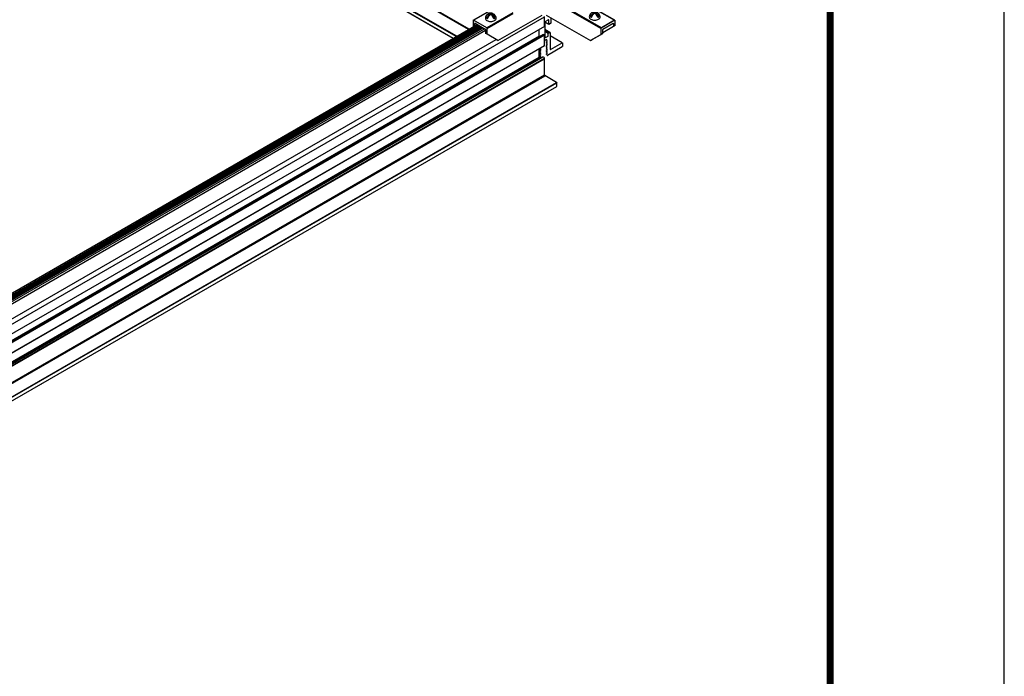
# Model space of a CAD drawing. Extents: x 3 to 259, y 3 to 12.
# Drawn here: x 128 to 130, y 5 to 7 of the extents above; entities that cross this region are included whole.
import ezdxf

# ---------------------------------------------------------------- set-up
doc = ezdxf.new("R2010")
doc.units = 0
doc.header["$MEASUREMENT"] = 0
doc.layers.get('0').update_dxf_attribs({"linetype": 'CONTINUOUS'})
doc.layers.get('Defpoints').update_dxf_attribs({"color": 252, "linetype": 'CONTINUOUS'})
doc.layers.add('DETAIL', color=1, linetype='CONTINUOUS')
doc.layers.add('GRID', color=2, linetype='CONTINUOUS')

# ---------------------------------------------------------------- blocks, each defined once
blk = doc.blocks.new('Iso-head')
at = {"layer": 'GRID'}
for p, q in [((-0.107, 0.105), (-0.165, 0.071)), ((-0.131, 0.051), (-0.165, 0.071)), ((0, 0.227), (0, 0.264)), ((0.107, 0.105), (0.165, 0.071)), ((0.131, 0.051), (0.165, 0.071))]:
    blk.add_line(p, q, dxfattribs=at)
for points in [[(-0.22, 0.077, 0.03208), (-0.22, 0.067, 0.156851), (-0.206, 0.022, 0.106617), (-0.156, -0.023, 0.072341), (-0.089, -0.05, 0.058752), (0, -0.06, 0.058752), (0.089, -0.05, 0.072341), (0.156, -0.023, 0.106617), (0.206, 0.022, 0.156851), (0.22, 0.067, 0.02207), (0.22, 0.074, 0.106617)], [(-0.165, 0.071, -0.046604), (-0.136, 0.136, -0.058752), (-0.082, 0.207, -0.058666), (-0.037, 0.245, -0.106617)], [(-0.037, 0.245, 0.058126), (-0.074, 0.253, 0.156851), (-0.119, 0.243, 0.056561), (-0.133, 0.233, 0.106617)], [(-0.131, 0.051, -0.046604), (-0.101, 0.116, -0.058752), (-0.048, 0.187, -0.061748), (0, 0.227, -0.106617)], [(0, 0.264, 0.06243), (-0.039, 0.273, 0.156851), (-0.085, 0.263, 0.066423), (-0.101, 0.251, 0.106617)], [(0, 0.264, -0.06243), (0.039, 0.273, -0.156851), (0.085, 0.263, -0.066423), (0.101, 0.251, -0.106617)], [(0.131, 0.051, 0.046604), (0.101, 0.116, 0.058752), (0.048, 0.187, 0.061748), (0, 0.227, 0.106617)], [(0.037, 0.245, -0.058126), (0.074, 0.253, -0.156851), (0.119, 0.243, -0.056561), (0.133, 0.233, -0.106617)], [(0.165, 0.071, 0.046604), (0.136, 0.136, 0.058752), (0.082, 0.207, 0.058666), (0.037, 0.245, 0.106617)]]:
    blk.add_lwpolyline(points, format="xyb", dxfattribs=at)
for centre, start, end in [((-0.002, 0.058), 126.8949, 177.6047), ((-0.002, 0.062), 73.9794, 106.1033), ((0.002, 0.058), 2.3953, 53.1051)]:
    blk.add_arc(centre, 0.219, start, end, dxfattribs=at)
blk = doc.blocks.new('A$C561d72a7')
at = {"layer": 'DETAIL'}
for p, q in [((-5.989, 17.101), (-24.267, 27.653)), ((-6.02, 17.083), (-24.267, 27.618)), ((-6.498, 16.807), (-24.111, 26.976)), ((-6.645, 16.722), (-23.821, 26.639)), ((-6.642, 16.724), (-23.818, 26.64)), ((-6.514, 16.798), (-23.803, 26.78)), ((-5.823, 17.459), (-4.761, 18.072)), ((-5.81, 17.458), (-4.749, 18.071)), ((-1.517, 18.288), (-0.08, 17.458)), ((-0.068, 17.459), (-1.505, 18.289)), ((-4.214, 17.762), (-5.276, 17.15)), ((-5.259, 17.12), (-4.197, 17.733)), ((-4.82, 16.636), (-3.023, 17.673)), ((-2.867, 17.673), (-1.065, 16.633)), ((-2.069, 17.949), (-0.632, 17.119)), ((-0.615, 17.149), (-2.052, 17.979)), ((-41.96, -3.666), (-5.664, 17.289)), ((-41.927, -4.917), (-2.934, 17.595)), ((-41.901, -3.7), (-5.606, 17.255)), ((-41.867, -3.72), (-5.571, 17.235)), ((-41.843, -3.734), (-5.547, 17.221)), ((-41.836, -3.738), (-5.541, 17.217)), ((-5.828, 17.448), (-5.83, 17.219)), ((-5.821, 17.214), (-5.83, 17.219)), ((-5.83, 17.219), (-5.807, 17.206)), ((-5.276, 17.15), (-5.81, 17.458)), ((-5.761, 17.233), (-5.76, 17.334)), ((-5.76, 17.334), (-5.751, 17.339)), ((-5.751, 17.339), (-5.335, 17.099)), ((-2.934, 17.213), (-2.934, 17.607)), ((-2.919, 17.381), (-2.92, 16.748)), ((-2.757, 17.29), (-2.919, 17.384)), ((-2.755, 17.285), (-2.919, 17.38)), ((-2.766, 17.479), (-2.911, 17.395)), ((-2.757, 17.29), (-2.757, 17.474)), ((-2.685, 17.322), (-2.749, 17.285)), ((-2.676, 17.563), (-2.676, 17.337)), ((-0.068, 17.459), (-0.627, 17.136)), ((-0.08, 17.458), (-0.615, 17.149)), ((-0.555, 17.098), (-0.139, 17.338)), ((-0.139, 17.339), (-0.13, 17.334)), ((-0.13, 17.334), (-0.128, 17.208)), ((-0.06, 17.248), (-0.128, 17.208)), ((-0.06, 17.248), (-0.063, 17.448)), ((-2.934, 17.213), (-42.853, -5.834)), ((-3.149, 16.816), (-42.616, -5.971)), ((-2.968, 16.88), (-42.581, -5.991)), ((-2.934, 16.857), (-42.545, -6.012)), ((-41.813, -3.751), (-5.517, 17.204)), ((-41.806, -3.755), (-5.511, 17.2)), ((-41.782, -3.769), (-5.487, 17.187)), ((-41.776, -3.772), (-5.481, 17.183)), ((-41.752, -3.786), (-5.457, 17.169)), ((-41.746, -3.79), (-5.451, 17.165)), ((-41.722, -3.803), (-5.427, 17.152)), ((-41.721, -3.804), (-5.425, 17.151)), ((-41.662, -3.838), (-5.367, 17.117)), ((-41.586, -3.882), (-5.326, 17.052)), ((-5.326, 17.084), (-5.325, 16.928)), ((-5.257, 16.888), (-5.325, 16.928)), ((-5.257, 16.888), (-5.259, 17.12)), ((-4.82, 16.636), (-5.257, 16.888)), ((-3.149, 16.816), (-3.149, 17.089)), ((-3.113, 16.795), (-3.149, 16.816)), ((-2.942, 16.867), (-2.962, 16.879)), ((-2.934, 16.431), (-2.934, 16.854)), ((-2.709, 16.967), (-2.92, 17.089)), ((-2.717, 16.966), (-2.92, 17.083)), ((-2.765, 16.939), (-2.92, 17.029)), ((-2.777, 16.918), (-2.92, 17)), ((-2.912, 16.743), (-2.784, 16.817)), ((-2.777, 16.83), (-2.777, 16.918)), ((-2.765, 16.939), (-2.717, 16.966)), ((-2.705, 16.959), (-2.705, 16.275)), ((-2.206, 16.543), (-2.705, 16.831)), ((-2.212, 16.542), (-2.705, 16.827)), ((-0.632, 16.887), (-1.065, 16.633)), ((-0.997, 16.672), (-0.564, 16.927)), ((-0.632, 16.887), (-0.632, 17.119)), ((-0.564, 16.927), (-0.632, 16.887)), ((-0.564, 16.927), (-0.564, 17.083)), ((-0.128, 17.208), (-0.561, 16.954)), ((-2.942, 16.426), (-42.175, -6.225)), ((-2.936, 16.426), (-42.172, -6.227)), ((-41.739, -4.588), (-4.899, 16.681)), ((-2.846, 16.671), (-2.934, 16.62)), ((-2.842, 16.605), (-2.818, 16.635)), ((-2.842, 16.593), (-2.842, 16.605)), ((-2.818, 16.591), (-2.842, 16.593)), ((-2.842, 16.553), (-2.818, 16.583)), ((-2.842, 16.541), (-2.842, 16.553)), ((-2.818, 16.539), (-2.842, 16.541)), ((-2.842, 16.501), (-2.818, 16.531)), ((-2.842, 16.489), (-2.842, 16.501)), ((-2.818, 16.487), (-2.842, 16.489)), ((-2.842, 16.449), (-2.818, 16.479)), ((-2.842, 16.437), (-2.842, 16.449)), ((-2.818, 16.435), (-2.842, 16.437)), ((-2.842, 16.397), (-2.818, 16.427)), ((-2.84, 16.645), (-2.84, 16.67)), ((-2.818, 16.643), (-2.84, 16.645)), ((-2.69, 16.266), (-2.212, 16.542)), ((-2.204, 16.538), (-2.204, 16.389)), ((-1.065, 16.633), (-0.997, 16.672)), ((-3.149, 15.955), (-3.149, 16.307)), ((-3.093, 16.318), (-3.117, 16.288)), ((-3.117, 16.28), (-3.093, 16.278)), ((-3.093, 16.265), (-3.117, 16.236)), ((-3.117, 16.228), (-3.093, 16.226)), ((-3.093, 16.213), (-3.117, 16.184)), ((-3.117, 16.176), (-3.093, 16.174)), ((-3.093, 16.161), (-3.117, 16.131)), ((-3.117, 16.124), (-3.093, 16.122)), ((-3.093, 16.109), (-3.117, 16.079)), ((-3.117, 16.072), (-3.093, 16.07)), ((-3.093, 16.057), (-3.117, 16.027)), ((-3.117, 16.02), (-3.093, 16.018)), ((-3.101, 16.331), (-3.093, 16.33)), ((-3.093, 16.33), (-3.093, 16.318)), ((-3.093, 16.278), (-3.093, 16.265)), ((-3.093, 16.226), (-3.093, 16.213)), ((-3.093, 16.174), (-3.093, 16.161)), ((-3.093, 16.122), (-3.093, 16.109)), ((-3.093, 16.07), (-3.093, 16.057)), ((-3.093, 16.018), (-3.093, 16.005)), ((-2.842, 16.385), (-2.842, 16.397)), ((-2.818, 16.383), (-2.842, 16.385)), ((-2.842, 16.345), (-2.818, 16.375)), ((-2.842, 16.333), (-2.842, 16.345)), ((-2.818, 16.331), (-2.842, 16.333)), ((-2.842, 16.293), (-2.818, 16.323)), ((-2.842, 16.281), (-2.842, 16.293)), ((-2.818, 16.278), (-2.842, 16.281)), ((-2.842, 16.241), (-2.818, 16.271)), ((-2.842, 16.229), (-2.842, 16.241)), ((-2.818, 16.226), (-2.842, 16.229)), ((-2.842, 16.189), (-2.818, 16.219)), ((-2.842, 16.177), (-2.842, 16.189)), ((-2.818, 16.174), (-2.842, 16.177)), ((-2.842, 16.137), (-2.818, 16.167)), ((-2.842, 16.125), (-2.842, 16.137)), ((-2.818, 16.122), (-2.842, 16.125)), ((-2.842, 16.085), (-2.818, 16.115)), ((-2.842, 16.072), (-2.842, 16.085)), ((-2.818, 16.07), (-2.842, 16.072)), ((-2.828, 16.051), (-2.818, 16.063)), ((-2.82, 16.043), (-2.828, 16.043)), ((-2.212, 16.376), (-2.809, 16.032)), ((-2.69, 16.266), (-2.705, 16.275)), ((-41.847, -6.415), (-3.149, 15.955)), ((-41.832, -6.424), (-3.141, 15.942)), ((-41.785, -6.451), (-3.002, 15.967)), ((-41.78, -6.453), (-2.993, 15.967)), ((-41.733, -6.481), (-2.934, 15.92)), ((-41.709, -6.495), (-2.934, 15.892)), ((-3.141, 15.942), (-3.094, 15.914)), ((-3.093, 16.005), (-3.117, 15.975)), ((-3.117, 15.968), (-3.093, 15.966)), ((-3.093, 15.953), (-3.115, 15.927)), ((-3.093, 15.966), (-3.093, 15.953)), ((-2.946, 15.939), (-2.993, 15.967)), ((-2.934, 15.234), (-2.934, 15.918)), ((-43.376, -8.129), (-2.934, 15.234)), ((-43.361, -8.155), (-2.907, 15.201)), ((-42.891, -8.426), (-2.438, 14.93)), ((-42.883, -8.439), (-2.433, 14.916)), ((-2.44, 14.931), (-2.919, 15.208)), ((-2.433, 14.77), (-2.433, 14.918)), ((-42.885, -8.589), (-2.434, 14.765)), ((-42.883, -8.584), (-2.433, 14.77))]:
    blk.add_line(p, q, dxfattribs=at)
at = {"layer": 'DETAIL', "extrusion": (0, 0, -1)}
for centre, major_axis, ratio, start_param, end_param in [((-5.81, 17.438), (-0.0122, 0.0212), 0.57735, 5.506514, 7.068583), ((-0.08, 17.438), (0.0122, 0.0212), 0.57735, 5.497787, 6.293185), ((-0.08, 17.438), (0.0121, 0.0213), 0.582366, 0.01444, 0.781112), ((-5.276, 17.13), (0.0122, -0.0212), 0.57735, 3.926991, 5.48906), ((-2.962, 16.87), (0.0054, -0.00936), 0.57735, 3.141593, 3.926546), ((-2.942, 16.858), (0.0054, -0.00936), 0.57735, 3.926546, 5.497343), ((-0.615, 17.129), (0.0121, 0.0213), 0.582366, 3.940158, 4.706844), ((-0.615, 17.129), (0.0122, 0.0212), 0.57735, 4.702404, 5.497787), ((-2.942, 16.435), (0.0054, -0.00936), 0.57735, 5.497343, 7.068139), ((-3.391, 15.71), (0.0086, -0.015), 0.57735, 3.861616, 3.926546), ((-3.141, 15.95), (0.0053, -0.00919), 0.57735, 7.068139, 8.638935), ((-2.993, 15.952), (0.0086, -0.015), 0.57735, 2.35575, 2.356053), ((-2.993, 15.952), (0.0086, -0.015), 0.57735, 3.141298, 3.926546), ((-2.946, 15.925), (0.0086, -0.015), 0.57735, 3.926546, 5.497343), ((-2.919, 15.225), (0.0106, -0.0184), 0.57735, 7.068139, 8.657396), ((-2.44, 14.923), (0.0054, -0.00936), 0.57735, 3.926546, 5.497343), ((-2.44, 14.774), (0.0054, -0.00936), 0.57735, 5.497343, 6.386001), ((-23.405, 2.658), (0.0054, -0.00936), 0.57735, 5.497343, 6.283191)]:
    blk.add_ellipse(centre, major_axis=major_axis, ratio=ratio, start_param=start_param, end_param=end_param, dxfattribs=at)
at = {"layer": 'DETAIL'}
for centre, major_axis, ratio, start_param, end_param in [((-5.751, 17.329), (-0.0061, 0.0106), 0.57735, 5.497787, 7.059857), ((-2.911, 17.386), (-0.0054, -0.00936), 0.57735, 3.926546, 5.497343), ((-2.766, 17.469), (-0.0061, -0.0106), 0.57735, 2.35575, 3.926546), ((-2.749, 17.295), (-0.0061, -0.0106), 0.57735, 5.497343, 7.068139), ((-2.685, 17.332), (-0.0061, -0.0106), 0.57735, 7.068139, 8.638935), ((-0.139, 17.328), (-0.006, -0.0107), 0.582366, 2.360481, 3.922551), ((-5.335, 17.089), (-0.0061, 0.0106), 0.57735, 3.935717, 5.497787), ((-2.784, 16.826), (-0.0054, -0.00936), 0.57735, 7.068139, 8.638935), ((-2.765, 16.925), (-0.0086, -0.015), 0.57735, 3.926546, 5.497343), ((-2.717, 16.952), (-0.0086, -0.015), 0.57735, 2.35575, 3.926546), ((-0.555, 17.088), (-0.006, -0.0107), 0.582366, 3.922551, 5.48462), ((-2.912, 16.752), (-0.0054, -0.00936), 0.57735, 5.497343, 7.068139), ((-2.846, 16.662), (-0.0054, -0.00936), 0.57735, 2.879349, 3.926546), ((-2.82, 16.638), (-0.0027, -0.00468), 0.57735, 7.591738, 9.686133), ((-2.82, 16.586), (-0.0027, -0.00468), 0.57735, 7.591738, 9.686133), ((-2.82, 16.534), (-0.0027, -0.00468), 0.57735, 7.591738, 9.686133), ((-2.82, 16.482), (-0.0027, -0.00468), 0.57735, 7.591738, 9.686133), ((-2.82, 16.43), (-0.0027, -0.00468), 0.57735, 7.591738, 9.686133), ((-2.212, 16.533), (-0.0054, -0.00936), 0.57735, 2.35575, 3.926546), ((-3.116, 16.285), (-0.0027, -0.00468), 0.57735, 4.450145, 6.54454), ((-3.116, 16.233), (-0.0027, -0.00468), 0.57735, 4.450145, 6.54454), ((-3.116, 16.181), (-0.0027, -0.00468), 0.57735, 4.450145, 6.54454), ((-3.116, 16.129), (-0.0027, -0.00468), 0.57735, 4.450145, 6.54454), ((-3.116, 16.077), (-0.0027, -0.00468), 0.57735, 4.450145, 6.54454), ((-3.116, 16.025), (-0.0027, -0.00468), 0.57735, 4.450145, 6.54454), ((-2.826, 16.048), (-0.0027, -0.00468), 0.57735, 4.450145, 6.282741), ((-2.824, 16.033), (-0.0054, -0.00936), 0.57735, 8.565827, 9.686133), ((-2.82, 16.378), (-0.0027, -0.00468), 0.57735, 7.591738, 9.686133), ((-2.82, 16.326), (-0.0027, -0.00468), 0.57735, 7.591738, 9.686133), ((-2.82, 16.274), (-0.0027, -0.00468), 0.57735, 7.591738, 9.686133), ((-2.82, 16.222), (-0.0027, -0.00468), 0.57735, 7.591738, 9.686133), ((-2.82, 16.169), (-0.0027, -0.00468), 0.57735, 7.591738, 9.686133), ((-2.82, 16.117), (-0.0027, -0.00468), 0.57735, 7.591738, 9.686133), ((-2.82, 16.065), (-0.0027, -0.00468), 0.57735, 7.591738, 9.686133), ((-2.809, 16.04), (-0.0054, -0.00936), 0.57735, 5.424234, 7.068139), ((-2.69, 16.284), (-0.0108, -0.0187), 0.57735, 5.497343, 7.068139), ((-2.212, 16.385), (-0.0054, -0.00936), 0.57735, 7.068139, 8.638935), ((-3.116, 15.973), (-0.0027, -0.00468), 0.57735, 4.450145, 6.54454)]:
    blk.add_ellipse(centre, major_axis=major_axis, ratio=ratio, start_param=start_param, end_param=end_param, dxfattribs=at)
for p in [(-5.114, 17.471), (-0.888, 17.527)]:
    blk.add_blockref('Iso-head', p, dxfattribs=at)
blk = doc.blocks.new('WEB01102')
at = {"xscale": 0.875, "yscale": 0.875, "zscale": 0.875}
blk.add_blockref('A$C561d72a7', (155.686, 12.578), dxfattribs=at)

msp = doc.modelspace()

# ---------------------------------------------------------------- linework, layer by layer
at = {"const_width": 0.0156}
msp.add_lwpolyline([(129.6975, 3.7459), (119.4925, 3.7459), (119.4925, 11.5107), (129.6975, 11.5107)], close=True, dxfattribs=at)
at = {"layer": 'Defpoints'}
msp.add_lwpolyline([(119.105, 3.3883), (130.085, 3.3883), (130.085, 11.8683), (119.105, 11.8683)], close=True, dxfattribs=at)

# ---------------------------------------------------------------- block references
at = {"xscale": 0.0625, "yscale": 0.0625, "zscale": 0.0625}
msp.add_blockref('WEB01102', (119.4925, 4.8709), dxfattribs=at)

doc.saveas('drawing.dxf')
